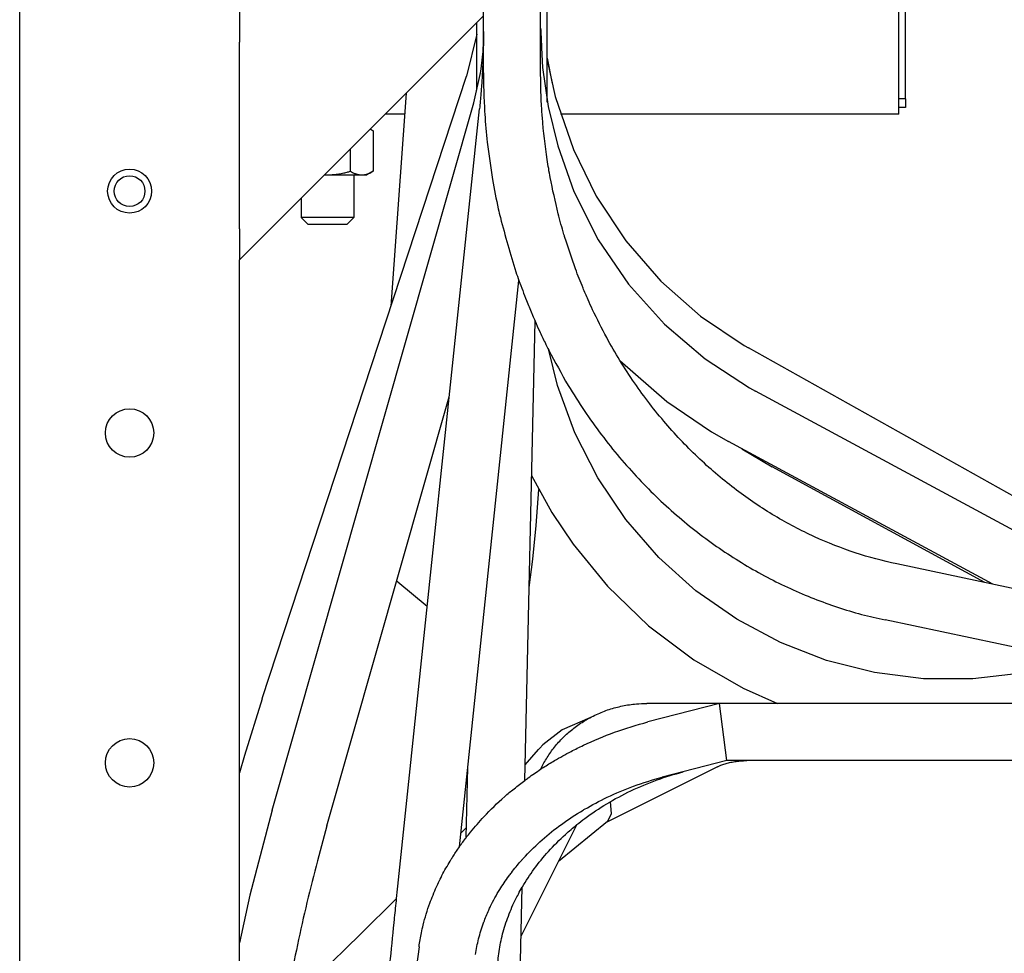
# Model space of a CAD drawing. Units: millimetres. Extents: x -4977 to 14016, y -622 to 3667.
# Drawn here: x 4142 to 4366, y 2281 to 2493 of the extents above; entities that cross this region are included whole.
import ezdxf

# ---------------------------------------------------------------- set-up
doc = ezdxf.new("R2010")
doc.units = ezdxf.units.MM
doc.linetypes.add('K5LT_BASIC', pattern=[0])
doc.layers.add('Системный слой (6)', color=7, linetype='Continuous')

# ---------------------------------------------------------------- blocks, each defined once
blk = doc.blocks.new('U1260')
at = {"layer": 'Системный слой (6)', "linetype": 'K5LT_BASIC'}
for p, q in [((4260.61, 2506.98), (4305.25, 2551.61)), ((4192.11, 2438.48), (4247.61, 2493.98))]:
    blk.add_line(p, q, dxfattribs=at)
blk = doc.blocks.new('U1269')
at = {"layer": 'Системный слой (6)', "linetype": 'K5LT_BASIC'}
for p, q in [((4275.83, 2310.76), (4264.66, 2301.69)), ((4225.52, 2269.89), (4214.53, 2260.95))]:
    blk.add_line(p, q, dxfattribs=at)
blk = doc.blocks.new('U1270')
at = {"layer": 'Системный слой (6)', "linetype": 'K5LT_BASIC'}
for p, q in [((4276.51, 2315.29), (4276.51, 2315.3)), ((4276.75, 2312.52), (4276.51, 2315.29)), ((4275.83, 2310.76), (4276.75, 2312.52))]:
    blk.add_line(p, q, dxfattribs=at)
blk = doc.blocks.new('U1272')
at = {"layer": 'Системный слой (6)', "linetype": 'K5LT_BASIC'}
for p, q in [((4257.07, 2323.65), (4260.16, 2327.16)), ((4242.48, 2308.12), (4243.75, 2309.43)), ((4219.58, 2285.09), (4227.85, 2293.27)), ((4209.27, 2275.11), (4219.58, 2285.09)), ((4202.59, 2268.82), (4209.27, 2275.11))]:
    blk.add_line(p, q, dxfattribs=at)
blk = doc.blocks.new('U1273')
at = {"layer": 'Системный слой (6)', "linetype": 'K5LT_BASIC'}
for p, q in [((4197.28, 2338.7), (4193.25, 2325.76)), ((4193.25, 2325.76), (4192.11, 2321.84))]:
    blk.add_line(p, q, dxfattribs=at)
blk = doc.blocks.new('U1274')
at = {"layer": 'Системный слой (6)', "linetype": 'K5LT_BASIC'}
for p, q in [((4271.82, 2334.37), (4265.54, 2331.59)), ((4265.54, 2331.59), (4261.13, 2328.23)), ((4261.13, 2328.23), (4260.42, 2327.46))]:
    blk.add_line(p, q, dxfattribs=at)
blk = doc.blocks.new('U1278')
at = {"layer": 'Системный слой (6)', "linetype": 'K5LT_BASIC'}
for p, q in [((4256.99, 2320.11), (4259.34, 2424.55)), ((4255.05, 2234.01), (4256.44, 2295.88))]:
    blk.add_line(p, q, dxfattribs=at)
blk = doc.blocks.new('U1280')
at = {"layer": 'Системный слой (6)', "linetype": 'K5LT_BASIC'}
for p, q in [((4199.51, 2313.37), (4194.5, 2294.04)), ((4194.5, 2294.04), (4192.11, 2283.2)), ((4192.11, 2206.59), (4193.28, 2205.81))]:
    blk.add_line(p, q, dxfattribs=at)
blk = doc.blocks.new('U1282')
at = {"layer": 'Системный слой (6)', "linetype": 'K5LT_BASIC'}
for p, q in [((4247.59, 2489.27), (4247.56, 2488.12)), ((4247.6, 2489.84), (4247.59, 2489.27)), ((4247.61, 2490.13), (4247.6, 2489.84)), ((4247.61, 2490.41), (4247.61, 2490.41)), ((4247.61, 2490.41), (4247.61, 2490.41)), ((4247.61, 2490.41), (4247.61, 2490.41)), ((4247.61, 2490.41), (4247.61, 2490.4)), ((4247.61, 2490.4), (4247.61, 2490.39)), ((4247.61, 2490.39), (4247.61, 2490.38)), ((4247.61, 2490.38), (4247.61, 2490.34)), ((4247.61, 2490.34), (4247.61, 2490.27)), ((4247.61, 2490.27), (4247.61, 2490.13)), ((4247.56, 2488.12), (4247.44, 2485.84)), ((4247.44, 2485.84), (4246.93, 2481.32)), ((4246.93, 2481.32), (4245.38, 2474.22))]:
    blk.add_line(p, q, dxfattribs=at)
blk = doc.blocks.new('U1300')
at = {"layer": 'Системный слой (6)', "linetype": 'K5LT_BASIC'}
for p, q in [((4260.61, 2491.14), (4260.61, 2491.13)), ((4260.61, 2491.13), (4260.61, 2491.12)), ((4260.61, 2491.12), (4260.61, 2491.1)), ((4260.61, 2491.1), (4260.61, 2491.06)), ((4260.61, 2491.06), (4260.62, 2490.99)), ((4260.62, 2490.99), (4260.63, 2490.86)), ((4260.63, 2490.86), (4260.64, 2490.58)), ((4260.64, 2490.58), (4260.67, 2490.02)), ((4260.67, 2490.02), (4260.73, 2488.9)), ((4260.73, 2488.9), (4260.82, 2486.67)), ((4260.82, 2486.67), (4261.06, 2482.21)), ((4261.06, 2482.21), (4262.3, 2473.37)), ((4262.3, 2473.37), (4264.5, 2464.39)), ((4264.5, 2464.39), (4268.2, 2453.99)), ((4268.2, 2453.99), (4273.74, 2443.06)), ((4273.74, 2443.06), (4280.64, 2432.97)), ((4280.64, 2432.97), (4288.78, 2423.89)), ((4288.78, 2423.89), (4298.01, 2415.97)), ((4298.01, 2415.97), (4308.16, 2409.35)), ((4308.16, 2409.35), (4309.52, 2408.61))]:
    blk.add_line(p, q, dxfattribs=at)
blk = doc.blocks.new('U1301')
at = {"layer": 'Системный слой (6)', "linetype": 'K5LT_BASIC'}
for p, q in [((4278.64, 2415.63), (4289.29, 2406.27)), ((4289.29, 2406.27), (4299.46, 2399.37)), ((4299.46, 2399.37), (4303.35, 2397.16))]:
    blk.add_line(p, q, dxfattribs=at)
blk = doc.blocks.new('U1340')
at = {"layer": 'Системный слой (6)', "linetype": 'K5LT_BASIC'}
for p, q in [((4247.61, 2545.53), (4247.61, 2550.54)), ((4247.61, 2528.02), (4247.61, 2542.01)), ((4247.61, 2491.14), (4247.61, 2491.14)), ((4247.61, 2490.29), (4247.61, 2490.83))]:
    blk.add_line(p, q, dxfattribs=at)
blk = doc.blocks.new('U1341')
at = {"layer": 'Системный слой (6)', "linetype": 'K5LT_BASIC'}
for p, q in [((4258.55, 2389.47), (4263.18, 2381.03)), ((4263.18, 2381.03), (4267.98, 2373.82)), ((4267.98, 2373.82), (4275.79, 2364.29)), ((4275.79, 2364.29), (4285.15, 2355.29)), ((4285.15, 2355.29), (4295.5, 2347.53)), ((4295.5, 2347.53), (4306.65, 2341.12)), ((4306.65, 2341.12), (4314.49, 2337.61))]:
    blk.add_line(p, q, dxfattribs=at)
blk = doc.blocks.new('U1342')
at = {"layer": 'Системный слой (6)', "linetype": 'K5LT_BASIC'}
for p, q in [((4264.46, 2409.95), (4262.48, 2417.92)), ((4268.4, 2399.13), (4264.46, 2409.95)), ((4273.62, 2388.89), (4268.4, 2399.13)), ((4280.03, 2379.42), (4273.62, 2388.89)), ((4287.51, 2370.83), (4280.03, 2379.42)), ((4295.95, 2363.24), (4287.51, 2370.83)), ((4305.22, 2356.75), (4295.95, 2363.24)), ((4315.18, 2351.45), (4305.22, 2356.75)), ((4325.68, 2347.41), (4315.18, 2351.45)), ((4336.58, 2344.66), (4325.68, 2347.41)), ((4381.16, 2347.2), (4370.12, 2344.52)), ((4347.73, 2343.25), (4336.58, 2344.66)), ((4358.96, 2343.21), (4347.73, 2343.25)), ((4370.12, 2344.52), (4358.96, 2343.21))]:
    blk.add_line(p, q, dxfattribs=at)
blk = doc.blocks.new('U1344')
at = {"layer": 'Системный слой (6)', "linetype": 'K5LT_BASIC'}
for p, q in [((4370.49, 2383.48), (4307.88, 2418.49)), ((4385.87, 2374.88), (4373.83, 2381.61))]:
    blk.add_line(p, q, dxfattribs=at)
blk = doc.blocks.new('U1345')
at = {"layer": 'Системный слой (6)', "linetype": 'K5LT_BASIC'}
for p, q in [((4262.11, 2483.87), (4263.95, 2475.65)), ((4263.95, 2475.65), (4268.06, 2463.57)), ((4268.06, 2463.57), (4273.27, 2452.98)), ((4273.27, 2452.98), (4280.02, 2442.78)), ((4280.02, 2442.78), (4287.99, 2433.62)), ((4287.99, 2433.62), (4297.01, 2425.66)), ((4297.01, 2425.66), (4306.94, 2419.03)), ((4306.94, 2419.03), (4307.88, 2418.49))]:
    blk.add_line(p, q, dxfattribs=at)
blk = doc.blocks.new('U1351')
at = {"layer": 'Системный слой (6)', "linetype": 'K5LT_BASIC'}
for p, q in [((4229.67, 2471.61), (4225.25, 2471.61)), ((4342.11, 2471.61), (4265.12, 2471.61))]:
    blk.add_line(p, q, dxfattribs=at)
blk = doc.blocks.new('U1354')
at = {"layer": 'Системный слой (6)', "linetype": 'K5LT_BASIC'}
for p, q in [((4259.59, 2378.05), (4260.19, 2386.26)), ((4258.86, 2370.45), (4259.59, 2378.05)), ((4257.98, 2363.96), (4258.86, 2370.45))]:
    blk.add_line(p, q, dxfattribs=at)
blk = doc.blocks.new('U1355')
at = {"layer": 'Системный слой (6)', "linetype": 'K5LT_BASIC'}
for p, q in [((4246.11, 2549.04), (4246.11, 2551.61)), ((4246.11, 2477.04), (4246.11, 2492.48))]:
    blk.add_line(p, q, dxfattribs=at)

msp = doc.modelspace()

# ---------------------------------------------------------------- linework, layer by layer
at = {"layer": 'Системный слой (6)', "linetype": 'K5LT_BASIC'}
for p, q in [((4142.11, 1995.612), (4142.11, 2591.612)), ((4247.61, 2480.971), (4247.61, 2560.112)), ((4260.61, 2480.971), (4260.61, 2560.112)), ((4262.11, 2474.347), (4262.11, 2508.475)), ((4343.61, 2475.112), (4343.61, 2508.112)), ((4342.11, 2479.112), (4342.11, 2504.112)), ((4192.11, 2495.044), (4192.11, 2487.973)), ((4246.11, 2489.816), (4243.715, 2480.278)), ((4192.11, 2445.546), (4192.11, 2487.973)), ((4262.11, 2484.352), (4263.21, 2478.546)), ((4197.279, 2338.705), (4243.715, 2480.278)), ((4342.11, 2471.612), (4342.11, 2479.112)), ((4230.009, 2476.374), (4226.542, 2427.922)), ((4343.61, 2475.112), (4342.11, 2475.112)), ((4343.61, 2475.112), (4343.61, 2473.112)), ((4199.514, 2313.373), (4245.384, 2474.215)), ((4228.146, 2296.087), (4246.706, 2472.85)), ((4343.61, 2473.112), (4342.11, 2473.112)), ((4222.502, 2467.808), (4221.803, 2468.169)), ((4221.831, 2468.196), (4222.502, 2467.808)), ((4222.502, 2467.808), (4222.502, 2458.616)), ((4217.306, 2463.671), (4217.306, 2458.616)), ((4211.447, 2457.812), (4212.11, 2457.812)), ((4211.46, 2457.826), (4212.11, 2457.812)), ((4212.11, 2457.812), (4219.904, 2457.812)), ((4218.11, 2457.812), (4218.11, 2448.112)), ((4219.904, 2457.812), (4221.11, 2457.812)), ((4222.502, 2458.616), (4221.11, 2457.812)), ((4206.11, 2452.475), (4206.11, 2448.112)), ((4206.11, 2448.112), (4207.71, 2446.512)), ((4218.11, 2448.112), (4206.11, 2448.112)), ((4216.51, 2446.512), (4207.71, 2446.512)), ((4218.11, 2448.112), (4216.51, 2446.512)), ((4192.11, 2445.546), (4192.11, 2438.475)), ((4192.11, 1995.612), (4192.11, 2438.475)), ((4242.157, 2305.032), (4255.676, 2433.781)), ((4386.86, 2366.883), (4309.52, 2408.605)), ((4212.015, 2309.807), (4239.827, 2407.328)), ((4363.465, 2364.733), (4303.348, 2397.164)), ((4306.349, 2395.545), (4313.31, 2391.453)), ((4361.649, 2365.115), (4313.31, 2391.453)), ((4399.516, 2357.143), (4341.633, 2369.329)), ((4227.893, 2365.483), (4228.144, 2365.267)), ((4228.144, 2365.267), (4234.827, 2359.71)), ((4396.838, 2344.422), (4338.955, 2356.608)), ((4301.283, 2337.612), (4284.772, 2337.612)), ((4301.283, 2337.612), (4285.029, 2333.409)), ((4377.11, 2337.612), (4301.283, 2337.612)), ((4302.937, 2324.612), (4301.283, 2337.612)), ((4260.421, 2327.464), (4260.163, 2327.163)), ((4243.693, 2307.12), (4244.052, 2323.083)), ((4260.88, 2323.188), (4260.612, 2322.652)), ((4300.845, 2323.212), (4275.655, 2310.618)), ((4302.937, 2324.612), (4288.284, 2320.823)), ((4377.11, 2324.612), (4302.937, 2324.612)), ((4268.848, 2310.055), (4256.193, 2284.745)), ((4232.946, 2282.303), (4229.316, 2255.643))]:
    msp.add_line(p, q, dxfattribs=at)
for centre, radius in [((4167.11, 2454.112), 5), ((4167.11, 2454.112), 3.5), ((4167.11, 2399.112), 5.5), ((4167.11, 2324.112), 5.5)]:
    msp.add_circle(centre, radius, dxfattribs=at)
for points, knots in [([(4247.61, 2490.292), (4247.61, 2490.292), (4247.61, 2490.291), (4247.61, 2490.291), (4247.61, 2490.291), (4247.61, 2490.291), (4247.61, 2490.291), (4247.609, 2490.057), (4247.611, 2489.824), (4247.599, 2488.651), (4247.593, 2487.711), (4247.549, 2485.6), (4247.513, 2484.429), (4247.419, 2482.166), (4247.354, 2481.077), (4247.293, 2479.911), (4247.288, 2479.838), (4247.218, 2478.71), (4247.133, 2477.663), (4247.049, 2476.505), (4247.039, 2476.398), (4246.934, 2475.139), (4246.826, 2473.991), (4246.706, 2472.85)], [0, 0, 0, 0, 0.0009993, 0.0009993, 0.0014675, 0.0014675, 0.001612, 0.001612, 0.8762047, 0.8762047, 4.4, 4.4, 8.8, 8.8, 12.9218927, 12.9218927, 13.2, 13.2, 17.192242, 17.192242, 17.6, 17.6, 22, 22, 22, 22]), ([(4247.61, 2480.971), (4247.61, 2480.969), (4247.61, 2480.967), (4247.632, 2479.514), (4247.629, 2478.062), (4247.731, 2474.945), (4247.824, 2473.277), (4248.034, 2469.474), (4248.244, 2467.341), (4248.794, 2462.376), (4249.212, 2459.553), (4250.049, 2454.51), (4250.501, 2452.291), (4251.14, 2449.418), (4251.268, 2448.743), (4252.602, 2443.962), (4253.628, 2439.785), (4255.218, 2435.086), (4255.421, 2434.42), (4256.275, 2432.277), (4256.797, 2430.733), (4257.768, 2428.246), (4258.179, 2427.282), (4258.637, 2426.17), (4258.702, 2426.029), (4258.943, 2425.436), (4259.142, 2424.994), (4259.67, 2423.807), (4260.002, 2423.063), (4260.757, 2421.429), (4261.155, 2420.524), (4261.914, 2419.087), (4262.171, 2418.487), (4263.929, 2415.251), (4265.329, 2412.544), (4269.221, 2406.05), (4271.752, 2402.297), (4277.117, 2395.204), (4279.943, 2391.857), (4285.848, 2385.592), (4288.92, 2382.668), (4295.268, 2377.257), (4298.539, 2374.764), (4305.24, 2370.22), (4308.666, 2368.162), (4315.637, 2364.487), (4319.18, 2362.864), (4326.349, 2360.053), (4329.973, 2358.861), (4335.404, 2357.406), (4337.175, 2356.982), (4338.955, 2356.608)], [0, 0, 0, 0, 0.0064104, 0.0064104, 5.3817108, 5.3817108, 11.563799, 11.563799, 19.5029413, 19.5029413, 30.0924899, 30.0924899, 38.5160674, 38.5160674, 41.0632295, 41.0632295, 57.0903426, 57.0903426, 59.6896415, 59.6896415, 65.7988026, 65.7988026, 69.755872, 69.755872, 70.3410953, 70.3410953, 72.174189, 72.174189, 75.260173, 75.260173, 78.9942635, 78.9942635, 81.4551693, 81.4551693, 93.049183, 93.049183, 110.4747945, 110.4747945, 127.5521905, 127.5521905, 144.297739, 144.297739, 160.731903, 160.731903, 176.8813501, 176.8813501, 192.7801535, 192.7801535, 208.469943, 208.469943, 216, 216, 216, 216]), ([(4341.633, 2369.329), (4338.45, 2369.999), (4335.295, 2370.849), (4329.041, 2372.912), (4325.943, 2374.127), (4319.826, 2376.925), (4316.808, 2378.511), (4310.877, 2382.053), (4307.967, 2384.015), (4302.282, 2388.309), (4299.511, 2390.648), (4294.143, 2395.695), (4291.549, 2398.41), (4286.574, 2404.201), (4284.199, 2407.285), (4280.823, 2412.179), (4279.712, 2413.889), (4277.604, 2417.319), (4276.608, 2419.045), (4274.521, 2422.876), (4273.463, 2425.005), (4272.077, 2427.903), (4271.734, 2428.665), (4271.007, 2430.309), (4270.626, 2431.192), (4269.66, 2433.515), (4269.069, 2434.953), (4267.704, 2438.795), (4266.927, 2441.2), (4266.054, 2443.814), (4265.992, 2444.041), (4265.46, 2445.826), (4265.003, 2447.392), (4263.961, 2451.714), (4263.315, 2454.456), (4262.674, 2457.893), (4262.531, 2458.551), (4262.352, 2459.909), (4262.195, 2460.588), (4261.716, 2464.462), (4261.255, 2467.637), (4260.984, 2471.098), (4260.957, 2471.354), (4260.923, 2472.208), (4260.862, 2472.802), (4260.822, 2473.548), (4260.812, 2473.698), (4260.762, 2474.77), (4260.716, 2475.691), (4260.63, 2478.063), (4260.634, 2479.516), (4260.61, 2480.969), (4260.61, 2480.97), (4260.61, 2480.971)], [0, 0, 0, 0, 13.8667201, 13.8667201, 27.8615856, 27.8615856, 42.0342516, 42.0342516, 56.4269769, 56.4269769, 71.0750837, 71.0750837, 86.0066903, 86.0066903, 101.243236, 101.243236, 109.1400607, 109.1400607, 116.8007506, 116.8007506, 125.8701236, 125.8701236, 129.0433057, 129.0433057, 132.6918783, 132.6918783, 138.5675145, 138.5675145, 148.0503495, 148.0503495, 148.9284069, 148.9284069, 155.0295085, 155.0295085, 165.524236, 165.524236, 168.0245195, 168.0245195, 170.6088686, 170.6088686, 182.4987654, 182.4987654, 183.4534841, 183.4534841, 185.6605598, 185.6605598, 186.2171427, 186.2171427, 189.6273461, 189.6273461, 194.997165, 194.997165, 195, 195, 195, 195]), ([(4212.11, 2457.812), (4212.428, 2457.812), (4213.044, 2457.831), (4213.981, 2457.915), (4214.817, 2458.036), (4215.697, 2458.204), (4216.493, 2458.39), (4217.068, 2458.547), (4217.306, 2458.616)], [0, 0, 0, 0, 1.6283275, 3.1496857, 4.815083, 5.9524719, 7.7308667, 9, 9, 9, 9]), ([(4217.306, 2458.616), (4217.479, 2458.516), (4217.746, 2458.373), (4218.11, 2458.207), (4218.452, 2458.071), (4218.833, 2457.95), (4219.254, 2457.859), (4219.604, 2457.819), (4219.821, 2457.812), (4219.904, 2457.812)], [0, 0, 0, 0, 2.0481161, 3.1453918, 4.2420772, 6.0218843, 7.5286559, 9.0585834, 10, 10, 10, 10]), ([(4219.904, 2457.812), (4220.024, 2457.812), (4220.259, 2457.823), (4220.635, 2457.874), (4221.046, 2457.969), (4221.682, 2458.182), (4222.17, 2458.424), (4222.502, 2458.616)], [0, 0, 0, 0, 1.0921676, 2.1404208, 3.4285596, 4.8550537, 8, 8, 8, 8]), ([(4260.88, 2323.188), (4261.304, 2324.035), (4261.776, 2324.859), (4262.815, 2326.456), (4263.383, 2327.229), (4264.609, 2328.716), (4265.268, 2329.428), (4266.671, 2330.784), (4267.416, 2331.426), (4268.984, 2332.632), (4269.808, 2333.194), (4271.042, 2333.939), (4271.428, 2334.162), (4272.321, 2334.635), (4272.827, 2334.89), (4274.274, 2335.554), (4275.232, 2335.929), (4277.201, 2336.574), (4278.212, 2336.842), (4280.275, 2337.264), (4281.328, 2337.417), (4283.179, 2337.578), (4283.976, 2337.612), (4284.772, 2337.612)], [0, 0, 0, 0, 3.6314698, 3.6314698, 7.288189, 7.288189, 10.976141, 10.976141, 14.7000116, 14.7000116, 18.4643333, 18.4643333, 20.1414208, 20.1414208, 22.2735566, 22.2735566, 26.1324222, 26.1324222, 30.0461576, 30.0461576, 34.0207204, 34.0207204, 37, 37, 37, 37]), ([(4232.946, 2282.303), (4233.09, 2283.362), (4233.289, 2284.419), (4233.604, 2286.064), (4233.747, 2286.65), (4234.307, 2288.909), (4234.814, 2290.572), (4235.861, 2293.451), (4236.392, 2294.668), (4237.099, 2296.334), (4237.319, 2296.775), (4237.812, 2297.788), (4238.091, 2298.361), (4239.007, 2300.02), (4239.614, 2301.117), (4240.439, 2302.449), (4240.597, 2302.706), (4241.222, 2303.653), (4241.682, 2304.346), (4242.64, 2305.729), (4243.152, 2306.415), (4243.68, 2307.103), (4243.687, 2307.112), (4244.018, 2307.531), (4244.325, 2307.952), (4245.669, 2309.533), (4246.657, 2310.722), (4249.207, 2313.443), (4250.78, 2314.966), (4253.132, 2317.036), (4253.839, 2317.637), (4255.356, 2318.866), (4256.19, 2319.474), (4257.248, 2320.319), (4257.525, 2320.51), (4258.716, 2321.373), (4259.67, 2322.007), (4260.812, 2322.788), (4261.02, 2322.916), (4262.056, 2323.595), (4262.913, 2324.116), (4265.01, 2325.356), (4266.276, 2326.046), (4268.464, 2327.205), (4269.399, 2327.66), (4272.649, 2329.194), (4275.02, 2330.18), (4279.925, 2331.959), (4282.462, 2332.745), (4285.029, 2333.409)], [0, 0, 0, 0, 4.7547891, 4.7547891, 7.4058987, 7.4058987, 14.9776478, 14.9776478, 20.6592873, 20.6592873, 22.7451, 22.7451, 25.451589, 25.451589, 30.7289777, 30.7289777, 31.989255, 31.989255, 35.435932, 35.435932, 38.9419696, 38.9419696, 38.9853375, 38.9853375, 41.1223408, 41.1223408, 47.3894704, 47.3894704, 56.0714942, 56.0714942, 59.706607, 59.706607, 63.6928061, 63.6928061, 64.9853396, 64.9853396, 69.3775785, 69.3775785, 70.3093375, 70.3093375, 74.1286414, 74.1286414, 79.5875294, 79.5875294, 83.502424, 83.502424, 93.1141092, 93.1141092, 103, 103, 103, 103]), ([(4300.845, 2323.212), (4301.029, 2323.305), (4301.224, 2323.395), (4301.707, 2323.599), (4302.003, 2323.711), (4302.639, 2323.923), (4302.982, 2324.022), (4303.706, 2324.204), (4304.09, 2324.285), (4304.891, 2324.424), (4305.309, 2324.481), (4306.171, 2324.567), (4306.616, 2324.595), (4307.221, 2324.61), (4307.381, 2324.61), (4307.54, 2324.612), (4307.54, 2324.612), (4307.54, 2324.612)], [0, 0, 0, 0, 2.1779116, 2.1779116, 5.081485, 5.081485, 8.1030148, 8.1030148, 11.2349695, 11.2349695, 14.4714849, 14.4714849, 17.8086278, 17.8086278, 18.9989315, 18.9989315, 19, 19, 19, 19]), ([(4245.827, 2280.549), (4245.988, 2281.73), (4246.215, 2282.917), (4246.811, 2285.324), (4247.183, 2286.545), (4247.639, 2287.801), (4247.651, 2287.839), (4248.057, 2288.796), (4248.412, 2289.718), (4248.927, 2290.928), (4249.072, 2291.217), (4249.835, 2292.788), (4250.535, 2294.059), (4251.945, 2296.338), (4252.667, 2297.343), (4253.548, 2298.618), (4253.754, 2298.876), (4254.635, 2300.027), (4255.377, 2300.895), (4256.266, 2301.944), (4256.428, 2302.119), (4256.779, 2302.506), (4256.972, 2302.717), (4258.354, 2304.195), (4259.623, 2305.427), (4262.351, 2307.835), (4263.814, 2309.008), (4266.927, 2311.272), (4268.58, 2312.36), (4270.397, 2313.439), (4270.495, 2313.502), (4272.322, 2314.474), (4274, 2315.452), (4277.714, 2317.213), (4279.708, 2318.047), (4283.884, 2319.571), (4286.07, 2320.25), (4288.284, 2320.823)], [0, 0, 0, 0, 6.0269253, 6.0269253, 12.2095286, 12.2095286, 12.405483, 12.405483, 17.0911587, 17.0911587, 18.578068, 18.578068, 25.1536091, 25.1536091, 30.5363198, 30.5363198, 31.9497772, 31.9497772, 36.7826159, 36.7826159, 37.7800293, 37.7800293, 38.9730981, 38.9730981, 46.2243023, 46.2243023, 53.7004014, 53.7004014, 61.3972209, 61.3972209, 61.8499112, 61.8499112, 69.3120217, 69.3120217, 77.4461259, 77.4461259, 86, 86, 86, 86]), ([(4250.781, 2275.858), (4250.776, 2277.141), (4250.841, 2278.433), (4251.117, 2281.045), (4251.33, 2282.365), (4251.909, 2285.031), (4252.278, 2286.377), (4253.178, 2289.086), (4253.714, 2290.45), (4254.706, 2292.634), (4255.125, 2293.461), (4255.831, 2294.82), (4256.147, 2295.346), (4256.449, 2295.886), (4256.454, 2295.895), (4257.273, 2297.29), (4258.17, 2298.653), (4260.152, 2301.353), (4261.242, 2302.69), (4263.611, 2305.315), (4264.895, 2306.603), (4267.091, 2308.597), (4267.966, 2309.33), (4269.44, 2310.541), (4270.057, 2311.008), (4272.268, 2312.651), (4273.933, 2313.764), (4277.434, 2315.868), (4279.274, 2316.854), (4283.111, 2318.675), (4285.111, 2319.507), (4289.073, 2320.93), (4291.03, 2321.533), (4293.011, 2322.045)], [0, 0, 0, 0, 6.1520348, 6.1520348, 12.4005458, 12.4005458, 18.7761172, 18.7761172, 25.3040021, 25.3040021, 29.3400587, 29.3400587, 31.9588596, 31.9588596, 32.0040386, 32.0040386, 38.8903358, 38.8903358, 45.9715735, 45.9715735, 53.251967, 53.251967, 57.7291264, 57.7291264, 60.7327923, 60.7327923, 68.4142908, 68.4142908, 76.297802, 76.297802, 84.3880325, 84.3880325, 92, 92, 92, 92]), ([(4212.015, 2309.807), (4211.158, 2306.803), (4210.325, 2303.741), (4208.709, 2297.514), (4207.927, 2294.348), (4206.429, 2287.959), (4205.713, 2284.737), (4204.377, 2278.363), (4203.755, 2275.211), (4202.978, 2271), (4202.776, 2269.899), (4202.517, 2268.389), (4202.438, 2267.956), (4202.124, 2266.078), (4201.891, 2264.636), (4201.639, 2263.131), (4201.632, 2263.08), (4201.532, 2262.451), (4201.436, 2261.867), (4201.023, 2259.01), (4200.674, 2256.69), (4200.361, 2254.282), (4200.335, 2254.099), (4200.119, 2252.232), (4199.899, 2250.49), (4199.617, 2248.024), (4199.543, 2247.277), (4199.221, 2244.034), (4199.024, 2241.638), (4198.792, 2238.012), (4198.724, 2236.704), (4198.6, 2233.55), (4198.566, 2231.762), (4198.578, 2228.559), (4198.647, 2227.224), (4198.693, 2225.677), (4198.702, 2225.566), (4198.768, 2224.454), (4198.845, 2223.527), (4199.019, 2221.941), (4199.11, 2221.262), (4199.296, 2220.127), (4199.387, 2219.652), (4199.576, 2218.794), (4199.674, 2218.409), (4199.787, 2218.023), (4199.803, 2217.967), (4199.85, 2217.826), (4199.884, 2217.716), (4199.919, 2217.608), (4199.92, 2217.604), (4199.967, 2217.468), (4200.012, 2217.34), (4200.143, 2217.003), (4200.223, 2216.831), (4200.328, 2216.63), (4200.361, 2216.58), (4200.371, 2216.564), (4200.371, 2216.564), (4200.37, 2216.565)], [0, 0, 0, 0, 11.8479811, 11.8479811, 23.8377287, 23.8377287, 35.9687391, 35.9687391, 47.9611532, 47.9611532, 52.2035306, 52.2035306, 53.8765251, 53.8765251, 59.6021421, 59.6021421, 59.8075058, 59.8075058, 62.1145851, 62.1145851, 71.4918324, 71.4918324, 72.2408649, 72.2408649, 79.6110286, 79.6110286, 82.9860393, 82.9860393, 94.2460444, 94.2460444, 100.9208005, 100.9208005, 110.9293968, 110.9293968, 120.1019707, 120.1019707, 120.9379931, 120.9379931, 127.9446355, 127.9446355, 133.9505564, 133.9505564, 138.9560448, 138.9560448, 143.9615333, 143.9615333, 144.7400954, 144.7400954, 146.4680078, 146.4680078, 146.5396553, 146.5396553, 148.9670218, 148.9670218, 153.9715521, 153.9715521, 157.9958568, 157.9958568, 159, 159, 159, 159]), ([(4242.197, 2253.889), (4242.099, 2253.169), (4242, 2252.436), (4241.566, 2249.327), (4241.224, 2246.853), (4240.477, 2241.636), (4240.072, 2238.888), (4239.298, 2233.802), (4238.929, 2231.461), (4238.377, 2228.101), (4238.186, 2226.977), (4237.897, 2225.29), (4237.805, 2224.777), (4237.416, 2222.603), (4237.135, 2221.129), (4236.737, 2219.192), (4236.608, 2218.592), (4236.392, 2217.635), (4236.303, 2217.259), (4236.161, 2216.686), (4236.108, 2216.478), (4236.002, 2216.074), (4235.948, 2215.878), (4235.857, 2215.558), (4235.82, 2215.432), (4235.745, 2215.183), (4235.707, 2215.06), (4235.628, 2214.814), (4235.588, 2214.691), (4235.502, 2214.445), (4235.457, 2214.321), (4235.361, 2214.067), (4235.311, 2213.938), (4235.198, 2213.669), (4235.136, 2213.53), (4234.996, 2213.233), (4234.917, 2213.077), (4234.731, 2212.739), (4234.623, 2212.557), (4234.432, 2212.267), (4234.366, 2212.173), (4234.192, 2211.933), (4234.076, 2211.785), (4233.759, 2211.416), (4233.542, 2211.19), (4233.081, 2210.781), (4232.848, 2210.597), (4232.366, 2210.27), (4232.119, 2210.123), (4231.612, 2209.867), (4231.355, 2209.756), (4230.83, 2209.569), (4230.563, 2209.492), (4230.024, 2209.373), (4229.751, 2209.33), (4229.205, 2209.279), (4228.93, 2209.271), (4228.383, 2209.288), (4228.111, 2209.314), (4227.572, 2209.398), (4227.306, 2209.457), (4226.784, 2209.607), (4226.528, 2209.698), (4226.029, 2209.91), (4225.788, 2210.031), (4225.32, 2210.302), (4225.096, 2210.451), (4224.666, 2210.775), (4224.463, 2210.95), (4224.078, 2211.319), (4223.898, 2211.516), (4223.562, 2211.925), (4223.409, 2212.139), (4223.125, 2212.579), (4223, 2212.804), (4222.768, 2213.269), (4222.671, 2213.502), (4222.487, 2213.992), (4222.413, 2214.236), (4222.297, 2214.672), (4222.254, 2214.865), (4222.188, 2215.197), (4222.164, 2215.338), (4222.121, 2215.613), (4222.102, 2215.745), (4222.07, 2216.006), (4222.056, 2216.133), (4222.03, 2216.387), (4222.019, 2216.512), (4221.999, 2216.762), (4221.99, 2216.886), (4221.982, 2217.025), (4221.981, 2217.038), (4221.972, 2217.185), (4221.964, 2217.32), (4221.955, 2217.52), (4221.952, 2217.582), (4221.941, 2217.85), (4221.934, 2218.06), (4221.924, 2218.494), (4221.92, 2218.717), (4221.916, 2219.024), (4221.916, 2219.102), (4221.913, 2219.494), (4221.913, 2219.82), (4221.916, 2220.331), (4221.917, 2220.505), (4221.926, 2221.195), (4221.94, 2221.766), (4221.952, 2222.331), (4221.952, 2222.355), (4221.964, 2222.8), (4221.979, 2223.25), (4221.999, 2223.881), (4222.007, 2224.078), (4222.02, 2224.428), (4222.026, 2224.586), (4222.043, 2225.017), (4222.055, 2225.295), (4222.085, 2225.991), (4222.105, 2226.423), (4222.133, 2227.011), (4222.141, 2227.178), (4222.195, 2228.26), (4222.251, 2229.256), (4222.323, 2230.561), (4222.345, 2230.914), (4222.458, 2232.806), (4222.573, 2234.516), (4222.728, 2236.846), (4222.779, 2237.554), (4222.928, 2239.63), (4223.035, 2241.073), (4223.162, 2242.742), (4223.177, 2242.932), (4223.279, 2244.238), (4223.364, 2245.329), (4223.557, 2247.739), (4223.662, 2249.033), (4223.923, 2252.141), (4224.076, 2253.936), (4224.524, 2259.077), (4224.834, 2262.515), (4225.282, 2267.333), (4225.401, 2268.605), (4225.62, 2270.916), (4225.721, 2271.97), (4225.951, 2274.373), (4226.088, 2275.772), (4226.265, 2277.587), (4226.305, 2277.995), (4226.658, 2281.527), (4226.973, 2284.652), (4227.296, 2287.874), (4227.307, 2287.985), (4227.346, 2288.362), (4227.373, 2288.63), (4227.549, 2290.346), (4227.7, 2291.806), (4227.949, 2294.202), (4228.047, 2295.144), (4228.146, 2296.087)], [0, 0, 0, 0, 3.3524239, 3.3524239, 15.2396776, 15.2396776, 30.3898349, 30.3898349, 45.4038953, 45.4038953, 54.0114979, 54.0114979, 58.3481886, 58.3481886, 72.3860033, 72.3860033, 79.4051833, 79.4051833, 84.4189847, 84.4189847, 87.4274209, 87.4274209, 90.4358571, 90.4358571, 92.442115, 92.442115, 94.4481351, 94.4481351, 96.4541551, 96.4541551, 98.4598423, 98.4598423, 100.4642949, 100.4642949, 102.4652583, 102.4652583, 104.4573148, 104.4573148, 106.4276935, 106.4276935, 107.3298015, 107.3298015, 108.6263702, 108.6263702, 110.4264042, 110.4264042, 111.8944315, 111.8944315, 113.2029875, 113.2029875, 114.4200655, 114.4200655, 115.5876342, 115.5876342, 116.7270007, 116.7270007, 117.8500261, 117.8500261, 118.9644784, 118.9644784, 120.0776393, 120.0776393, 121.1963503, 121.1963503, 122.3285028, 122.3285028, 123.4848656, 123.4848656, 124.68198, 124.68198, 125.9472938, 125.9472938, 127.3243815, 127.3243815, 128.8890256, 128.8890256, 130.7839229, 130.7839229, 133.2649807, 133.2649807, 135.6799645, 135.6799645, 137.6700071, 137.6700071, 139.6600498, 139.6600498, 141.6425637, 141.6425637, 143.6063789, 143.6063789, 145.5309673, 145.5309673, 145.7314215, 145.7314215, 147.7770454, 147.7770454, 148.6976905, 148.6976905, 151.7050419, 151.7050419, 154.7123933, 154.7123933, 155.7158854, 155.7158854, 159.7263905, 159.7263905, 161.7318791, 161.7318791, 167.5220327, 167.5220327, 167.7478728, 167.7478728, 171.9997716, 171.9997716, 173.7638664, 173.7638664, 175.1676404, 175.1676404, 177.5738376, 177.5738376, 181.0781714, 181.0781714, 182.3862321, 182.3862321, 189.6091627, 189.6091627, 192.0110211, 192.0110211, 202.7099326, 202.7099326, 206.8068797, 206.8068797, 214.9084268, 214.9084268, 215.9561449, 215.9561449, 221.8216306, 221.8216306, 228.3635228, 228.3635228, 236.9713361, 236.9713361, 252.2104409, 252.2104409, 257.5676527, 257.5676527, 261.8812733, 261.8812733, 267.5127813, 267.5127813, 269.1766963, 269.1766963, 281.4092454, 281.4092454, 281.8304326, 281.8304326, 282.8627999, 282.8627999, 288.4345838, 288.4345838, 292, 292, 292, 292])]:
    msp.add_open_spline(points, degree=3, knots=knots, dxfattribs=at)

# ---------------------------------------------------------------- block references
at = {"layer": 'Системный слой (6)'}
for name in ['U1260', 'U1355', 'U1340', 'U1300', 'U1282', 'U1345', 'U1351', 'U1278', 'U1342', 'U1344', 'U1301', 'U1341', 'U1354', 'U1273', 'U1274', 'U1272', 'U1270', 'U1280', 'U1269']:
    msp.add_blockref(name, (0, 0), dxfattribs=at)

doc.saveas('drawing.dxf')
